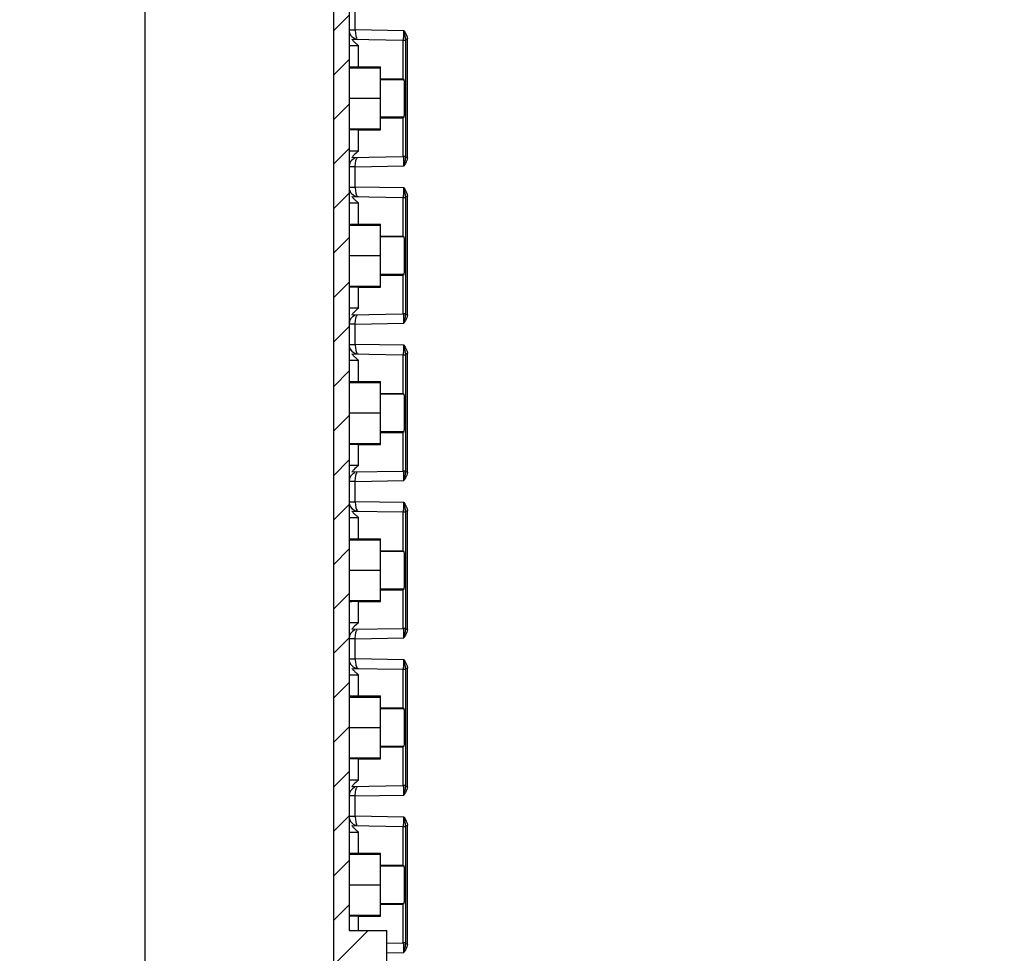
# Model space of a CAD drawing. Extents: x 9 to 415, y 1 to 290.
# Drawn here: x 221 to 252, y 102 to 132 of the extents above; entities that cross this region are included whole.
import ezdxf

# ---------------------------------------------------------------- set-up
doc = ezdxf.new("R2010")
doc.units = 0
doc.header["$LTSCALE"] = 23.1
doc.layers.get('0').update_dxf_attribs({"linetype": 'CONTINUOUS'})
doc.styles.get("Standard").update_dxf_attribs({"font": 'txt', "width": 0.7})
doc.dimstyles.new('DIMSTYLE_1', dxfattribs={"dimtxt": 3, "dimasz": 2.5, "dimexe": 1, "dimexo": 1.5, "dimgap": 0.75, "dimtad": 1, "dimlfac": 5, "dimtxsty": 'STANDARD', "dimblk": '_ARROW_FILLED', "dimblk1": '_ARROW_FILLED', "dimblk2": '_ARROW_FILLED', "dimcen": 0.09, "dimazin": 3, "dimtp": 0.8, "dimtm": 0.8, "dimtfac": 1, "dimtofl": 0, "dimtmove": 0, "dimatfit": 3, "dimtolj": 1})

# ---------------------------------------------------------------- blocks, each defined once
blk = doc.blocks.new('_ARROW_FILLED')
at = {"color": 0, "linetype": 'BYBLOCK'}
blk.add_solid([(0, 0), (-1, 0.2), (-1, -0.2)], dxfattribs=at)
blk = doc.blocks.new('*D13')
at = {"color": 2, "linetype": 'CONTINUOUS'}
for p, q in [((224.8446774071, 200.944219189), (223.8046774071, 200.944219189)), ((224.8046774071, 200.944219189), (224.8046774071, 147.144219189)), ((224.8046774071, 93.344219189), (224.8046774071, 147.144219189)), ((224.8446774071, 93.344219189), (223.8046774071, 93.344219189))]:
    blk.add_line(p, q, dxfattribs=at)
at = {"color": 2, "linetype": 'CONTINUOUS', "xscale": 2.5, "yscale": 2.5, "zscale": 2.5}
for p, rotation in [((224.8046774071, 200.944219189), 90), ((224.8046774071, 93.344219189), 270)]:
    blk.add_blockref('_ARROW_FILLED', p, dxfattribs=dict(at, rotation=rotation))
at = {"color": 2, "linetype": 'CONTINUOUS', "insert": (221.0546774071, 147.144219189), "char_height": 3, "width": 33.1071428571, "attachment_point": 2, "rotation": 90}
blk.add_mtext('538{\\Ftxt.shx;\\W1.000000;\\H3.000000; }[21.18]', dxfattribs=at)

msp = doc.modelspace()

# ---------------------------------------------------------------- hatches: boundary and pattern name
at = {"linetype": 'CONTINUOUS'}
h = msp.add_hatch(dxfattribs=at)
h.set_pattern_fill('DEFAULT__5', color=2, angle=45, style=0, pattern_type=0)
h.set_pattern_definition([(45, (0, 0), (-0.7071067812, 0.7071067812), [])])
edge = h.paths.add_edge_path()
edge.add_arc((271.3075626102, 204.8027931797), 0.1, 271.0724065847, 345)
edge.add_line((271.9687746989, 206.8840999584), (271.4041551929, 204.7769112752))
edge.add_arc((272.2585524467, 206.8064542449), 0.3, 90.5, 165)
edge.add_line((276.5846774071, 207.144219189), (272.2559344861, 207.1064428218))
edge.add_line((276.5846774071, 206.6599423452), (276.5846774071, 207.144219189))
edge.add_arc((276.3846774071, 206.6599423452), 0.2, 275, 360)
edge.add_line((272.7846774071, 206.144219189), (276.4021085556, 206.4607034056))
edge.add_line((272.7846774071, 206.144219189), (272.7846774071, 204.8399483632))
edge.add_arc((272.8846774071, 204.8399483632), 0.1, 180, 267.5)
edge.add_line((274.5934012846, 204.6652485991), (272.8803154684, 204.7400435411))
edge.add_arc((274.5846774071, 204.4654389547), 0.2, 0, 87.50000000000001)
edge.add_line((274.7846774071, 204.3408006375), (274.7846774071, 204.4654389547))
edge.add_arc((274.5846774071, 204.3408006375), 0.2, 270.9877603996, 360)
edge.add_line((231.4812296436, 203.3976080207), (274.5881251705, 204.1408303573))
edge.add_arc((231.4846774071, 203.1976377406), 0.2, 90.98776039959999, 180)
edge.add_line((231.2846774071, 203.1976377406), (231.2846774071, 197.594219189))
edge.add_line((231.2846774071, 197.594219189), (232.4846774071, 197.594219189))
edge.add_line((232.4846774071, 197.594219189), (232.4846774071, 196.844219189))
edge.add_line((232.4846774071, 196.844219189), (231.2846774071, 196.844219189))
edge.add_line((231.2846774071, 196.844219189), (231.2846774071, 191.844219189))
edge.add_line((232.4846774071, 191.844219189), (231.2846774071, 191.844219189))
edge.add_line((232.4846774071, 191.844219189), (232.4846774071, 191.094219189))
edge.add_line((231.2846774071, 191.094219189), (232.4846774071, 191.094219189))
edge.add_line((231.2846774071, 191.094219189), (231.2846774071, 103.194219189))
edge.add_line((231.2846774071, 103.194219189), (232.4846774071, 103.194219189))
edge.add_line((232.4846774071, 102.444219189), (232.4846774071, 103.194219189))
edge.add_line((231.2846774071, 102.444219189), (232.4846774071, 102.444219189))
edge.add_line((231.2846774071, 97.444219189), (231.2846774071, 102.444219189))
edge.add_line((231.2846774071, 97.444219189), (232.4846774071, 97.444219189))
edge.add_line((232.4846774071, 96.694219189), (232.4846774071, 97.444219189))
edge.add_line((231.2846774071, 96.694219189), (232.4846774071, 96.694219189))
edge.add_line((231.2846774071, 96.694219189), (231.2846774071, 91.0908006375))
edge.add_arc((231.4846774071, 91.0908006375), 0.2, 180, 269.0122396004)
edge.add_line((231.4812296436, 90.89083035729999), (274.5881251705, 90.14760802069999))
edge.add_arc((274.5846774071, 89.9476377406), 0.2, 0, 89.01223960040001)
edge.add_line((274.7846774071, 89.8229994233), (274.7846774071, 89.9476377406))
edge.add_arc((274.5846774071, 89.8229994233), 0.2, 272.5, 360)
edge.add_line((274.5934012846, 89.623189779), (272.8803154684, 89.5483948369))
edge.add_arc((272.8846774071, 89.4484900148), 0.1, 92.5, 180)
edge.add_line((272.7846774071, 89.4484900148), (272.7846774071, 88.144219189))
edge.add_line((272.7846774071, 88.144219189), (276.4021085556, 87.8277349724))
edge.add_arc((276.3846774071, 87.6284960328), 0.2, 0, 85)
edge.add_line((276.5846774071, 87.6284960328), (276.5846774071, 87.144219189))
edge.add_line((276.5846774071, 87.144219189), (272.2559344861, 87.18199555620001))
edge.add_arc((272.2585524467, 87.4819841331), 0.3, 195, 269.5)
edge.add_line((271.9687746989, 87.4043384196), (271.4041551929, 89.5115271028))
edge.add_arc((271.3075626102, 89.4856451983), 0.1, 15, 88.92759341530002)
edge.add_line((271.3094342035, 89.5856276825), (231.5697046607, 90.3295240976))
edge.add_arc((231.5846774071, 91.12938397079999), 0.8, 180, 268.9275934153001)
edge.add_line((230.7846774071, 203.1590544072), (230.7846774071, 91.12938397079999))
edge.add_arc((231.5846774071, 203.1590544072), 0.8, 91.07240658469999, 180)
edge.add_line((271.3094342035, 204.7028106955), (231.5697046607, 203.9589142805))

# ---------------------------------------------------------------- linework, layer by layer
at = {"color": 7, "linetype": 'CONTINUOUS'}
for p, q in [((230.7846774071, 203.1590544072), (230.7846774071, 91.12938397079999)), ((231.2846774071, 191.094219189), (231.2846774071, 103.194219189)), ((231.375085121, 131.5224724255), (232.994266807, 131.494219189)), ((232.994266807, 131.494219189), (232.994266807, 130.264219189)), ((233.0134030849, 131.494219189), (233.0775073623, 131.494219189)), ((231.2846774071, 130.6120808394), (232.2846774071, 130.6120808394)), ((231.5846774071, 130.644219189), (232.2846774071, 130.644219189)), ((232.2846774071, 128.644219189), (232.2846774071, 130.644219189)), ((232.2846774071, 130.264219189), (232.994266807, 130.264219189)), ((233.0364347997, 130.236110748), (232.994266807, 130.264219189)), ((231.2846774071, 129.644219189), (232.2846774071, 129.644219189)), ((232.2846774071, 129.024219189), (232.994266807, 129.024219189)), ((232.994266807, 129.024219189), (233.0364347997, 129.05232763)), ((232.994266807, 129.024219189), (232.994266807, 127.794219189)), ((231.2846774071, 128.6763575386), (232.2846774071, 128.6763575386)), ((231.5846774071, 128.644219189), (232.2846774071, 128.644219189)), ((231.375085121, 127.7659659525), (232.994266807, 127.794219189)), ((233.0775073623, 127.794219189), (233.0134030849, 127.794219189)), ((231.375085121, 126.5224724255), (232.994266807, 126.494219189)), ((232.994266807, 126.494219189), (232.994266807, 125.264219189)), ((233.0134030849, 126.494219189), (233.0775073623, 126.494219189)), ((231.2846774071, 125.6120808394), (232.2846774071, 125.6120808394)), ((231.5846774071, 125.644219189), (232.2846774071, 125.644219189)), ((232.2846774071, 123.644219189), (232.2846774071, 125.644219189)), ((232.2846774071, 125.264219189), (232.994266807, 125.264219189)), ((233.0364347997, 125.236110748), (232.994266807, 125.264219189)), ((231.2846774071, 124.644219189), (232.2846774071, 124.644219189)), ((232.2846774071, 124.024219189), (232.994266807, 124.024219189)), ((232.994266807, 124.024219189), (233.0364347997, 124.05232763)), ((232.994266807, 124.024219189), (232.994266807, 122.794219189)), ((231.2846774071, 123.6763575386), (232.2846774071, 123.6763575386)), ((231.5846774071, 123.644219189), (232.2846774071, 123.644219189)), ((231.375085121, 122.7659659525), (232.994266807, 122.794219189)), ((233.0775073623, 122.794219189), (233.0134030849, 122.794219189)), ((231.375085121, 121.5224724255), (232.994266807, 121.494219189)), ((232.994266807, 121.494219189), (232.994266807, 120.264219189)), ((233.0134030849, 121.494219189), (233.0775073623, 121.494219189)), ((231.2846774071, 120.6120808394), (232.2846774071, 120.6120808394)), ((231.5846774071, 120.644219189), (232.2846774071, 120.644219189)), ((232.2846774071, 118.644219189), (232.2846774071, 120.644219189)), ((232.2846774071, 120.264219189), (232.994266807, 120.264219189)), ((233.0364347997, 120.236110748), (232.994266807, 120.264219189)), ((231.2846774071, 119.644219189), (232.2846774071, 119.644219189)), ((232.2846774071, 119.024219189), (232.994266807, 119.024219189)), ((232.994266807, 119.024219189), (233.0364347997, 119.05232763)), ((232.994266807, 119.024219189), (232.994266807, 117.794219189)), ((231.2846774071, 118.6763575386), (232.2846774071, 118.6763575386)), ((231.5846774071, 118.644219189), (232.2846774071, 118.644219189)), ((231.375085121, 117.7659659525), (232.994266807, 117.794219189)), ((233.0775073623, 117.794219189), (233.0134030849, 117.794219189)), ((231.375085121, 116.5224724255), (232.994266807, 116.494219189)), ((232.994266807, 116.494219189), (232.994266807, 115.264219189)), ((233.0134030849, 116.494219189), (233.0775073623, 116.494219189)), ((231.2846774071, 115.6120808394), (232.2846774071, 115.6120808394)), ((231.5846774071, 115.644219189), (232.2846774071, 115.644219189)), ((232.2846774071, 113.644219189), (232.2846774071, 115.644219189)), ((232.2846774071, 115.264219189), (232.994266807, 115.264219189)), ((233.0364347997, 115.236110748), (232.994266807, 115.264219189)), ((231.2846774071, 114.644219189), (232.2846774071, 114.644219189)), ((232.2846774071, 114.024219189), (232.994266807, 114.024219189)), ((232.994266807, 114.024219189), (233.0364347997, 114.05232763)), ((232.994266807, 114.024219189), (232.994266807, 112.794219189)), ((231.2846774071, 113.6763575386), (232.2846774071, 113.6763575386)), ((231.5846774071, 113.644219189), (232.2846774071, 113.644219189)), ((231.375085121, 112.7659659525), (232.994266807, 112.794219189)), ((233.0775073623, 112.794219189), (233.0134030849, 112.794219189)), ((231.375085121, 111.5224724255), (232.994266807, 111.494219189)), ((232.994266807, 111.494219189), (232.994266807, 110.264219189)), ((233.0134030849, 111.494219189), (233.0775073623, 111.494219189)), ((231.2846774071, 110.6120808394), (232.2846774071, 110.6120808394)), ((231.5846774071, 110.644219189), (232.2846774071, 110.644219189)), ((232.2846774071, 108.644219189), (232.2846774071, 110.644219189)), ((232.2846774071, 110.264219189), (232.994266807, 110.264219189)), ((233.0364347997, 110.236110748), (232.994266807, 110.264219189)), ((231.2846774071, 109.644219189), (232.2846774071, 109.644219189)), ((232.2846774071, 109.024219189), (232.994266807, 109.024219189)), ((232.994266807, 109.024219189), (233.0364347997, 109.05232763)), ((232.994266807, 109.024219189), (232.994266807, 107.794219189)), ((231.2846774071, 108.6763575386), (232.2846774071, 108.6763575386)), ((231.5846774071, 108.644219189), (232.2846774071, 108.644219189)), ((231.375085121, 107.7659659525), (232.994266807, 107.794219189)), ((233.0775073623, 107.794219189), (233.0134030849, 107.794219189)), ((231.375085121, 106.5224724255), (232.994266807, 106.494219189)), ((232.994266807, 106.494219189), (232.994266807, 105.264219189)), ((233.0134030849, 106.494219189), (233.0775073623, 106.494219189)), ((231.2846774071, 105.6120808394), (232.2846774071, 105.6120808394)), ((231.5846774071, 105.644219189), (232.2846774071, 105.644219189)), ((232.2846774071, 103.644219189), (232.2846774071, 105.644219189)), ((232.2846774071, 105.264219189), (232.994266807, 105.264219189)), ((233.0364347997, 105.236110748), (232.994266807, 105.264219189)), ((231.2846774071, 104.644219189), (232.2846774071, 104.644219189)), ((232.2846774071, 104.024219189), (232.994266807, 104.024219189)), ((232.994266807, 104.024219189), (233.0364347997, 104.05232763)), ((232.994266807, 104.024219189), (232.994266807, 102.794219189)), ((231.2846774071, 103.6763575386), (232.2846774071, 103.6763575386)), ((231.5846774071, 103.644219189), (232.2846774071, 103.644219189)), ((231.2846774071, 103.194219189), (232.4846774071, 103.194219189)), ((232.4846774071, 96.694219189), (232.4846774071, 103.194219189)), ((232.4846774071, 102.785327321), (232.994266807, 102.794219189)), ((233.0775073623, 102.794219189), (233.0134030849, 102.794219189))]:
    msp.add_line(p, q, dxfattribs=at)
at = {"color": 9, "linetype": 'CONTINUOUS'}
for p, q in [((231.4808955775, 131.8219224786), (231.4808955775, 132.4665158994)), ((231.2846774071, 131.8219224786), (231.4808955775, 131.8219224786)), ((233.0229167118, 131.7950289485), (231.4808955775, 131.8219224786)), ((233.0787589091, 131.5316888102), (233.0787589091, 127.7567495678)), ((233.0787589091, 131.5316888102), (233.1376037998, 131.5316888102)), ((233.1376037998, 127.7567495678), (233.1376037998, 131.5316888102)), ((231.2846774071, 131.3188761506), (231.5846774071, 131.3188761506)), ((231.5846774071, 130.644219189), (231.5846774071, 131.3188761506)), ((233.0364347997, 130.236110748), (232.2846774071, 130.236110748)), ((232.2846774071, 129.05232763), (233.0364347997, 129.05232763)), ((231.5846774071, 127.9695622274), (231.5846774071, 128.644219189)), ((231.5846774071, 127.9695622274), (231.2846774071, 127.9695622274)), ((233.1376037998, 127.7567495678), (233.0787589091, 127.7567495678)), ((231.4808955775, 127.4665158994), (231.2846774071, 127.4665158994)), ((231.4808955775, 127.4665158994), (233.0229167118, 127.4934094296)), ((231.4808955775, 126.8219224786), (231.4808955775, 127.4665158994)), ((231.2846774071, 126.8219224786), (231.4808955775, 126.8219224786)), ((233.0229167118, 126.7950289485), (231.4808955775, 126.8219224786)), ((233.0787589091, 126.5316888102), (233.0787589091, 122.7567495678)), ((233.0787589091, 126.5316888102), (233.1376037998, 126.5316888102)), ((233.1376037998, 122.7567495678), (233.1376037998, 126.5316888102)), ((231.2846774071, 126.3188761506), (231.5846774071, 126.3188761506)), ((231.5846774071, 125.644219189), (231.5846774071, 126.3188761506)), ((233.0364347997, 125.236110748), (232.2846774071, 125.236110748)), ((232.2846774071, 124.05232763), (233.0364347997, 124.05232763)), ((231.5846774071, 122.9695622274), (231.5846774071, 123.644219189)), ((231.5846774071, 122.9695622274), (231.2846774071, 122.9695622274)), ((233.1376037998, 122.7567495678), (233.0787589091, 122.7567495678)), ((231.4808955775, 122.4665158994), (231.2846774071, 122.4665158994)), ((231.4808955775, 122.4665158994), (233.0229167118, 122.4934094296)), ((231.4808955775, 121.8219224786), (231.4808955775, 122.4665158994)), ((231.2846774071, 121.8219224786), (231.4808955775, 121.8219224786)), ((233.0229167118, 121.7950289485), (231.4808955775, 121.8219224786)), ((233.0787589091, 121.5316888102), (233.1376037998, 121.5316888102)), ((233.0787589091, 121.5316888102), (233.0787589091, 117.7567495678)), ((233.1376037998, 117.7567495678), (233.1376037998, 121.5316888102)), ((231.2846774071, 121.3188761506), (231.5846774071, 121.3188761506)), ((231.5846774071, 120.644219189), (231.5846774071, 121.3188761506)), ((233.0364347997, 120.236110748), (232.2846774071, 120.236110748)), ((232.2846774071, 119.05232763), (233.0364347997, 119.05232763)), ((231.5846774071, 117.9695622274), (231.5846774071, 118.644219189)), ((231.5846774071, 117.9695622274), (231.2846774071, 117.9695622274)), ((233.1376037998, 117.7567495678), (233.0787589091, 117.7567495678)), ((231.4808955775, 117.4665158994), (231.2846774071, 117.4665158994)), ((231.4808955775, 117.4665158994), (233.0229167118, 117.4934094296)), ((231.4808955775, 116.8219224786), (231.4808955775, 117.4665158994)), ((231.2846774071, 116.8219224786), (231.4808955775, 116.8219224786)), ((233.0229167118, 116.7950289485), (231.4808955775, 116.8219224786)), ((233.0787589091, 116.5316888102), (233.1376037998, 116.5316888102)), ((233.0787589091, 116.5316888102), (233.0787589091, 112.7567495678)), ((233.1376037998, 112.7567495678), (233.1376037998, 116.5316888102)), ((231.2846774071, 116.3188761506), (231.5846774071, 116.3188761506)), ((231.5846774071, 115.644219189), (231.5846774071, 116.3188761506)), ((233.0364347997, 115.236110748), (232.2846774071, 115.236110748)), ((232.2846774071, 114.05232763), (233.0364347997, 114.05232763)), ((231.5846774071, 112.9695622274), (231.5846774071, 113.644219189)), ((231.5846774071, 112.9695622274), (231.2846774071, 112.9695622274)), ((233.1376037998, 112.7567495678), (233.0787589091, 112.7567495678)), ((231.4808955775, 112.4665158994), (231.2846774071, 112.4665158994)), ((231.4808955775, 112.4665158994), (233.0229167118, 112.4934094296)), ((231.4808955775, 111.8219224786), (231.4808955775, 112.4665158994)), ((231.2846774071, 111.8219224786), (231.4808955775, 111.8219224786)), ((233.0229167118, 111.7950289485), (231.4808955775, 111.8219224786)), ((233.0787589091, 111.5316888102), (233.1376037998, 111.5316888102)), ((233.0787589091, 111.5316888102), (233.0787589091, 107.7567495678)), ((233.1376037998, 107.7567495678), (233.1376037998, 111.5316888102)), ((231.2846774071, 111.3188761506), (231.5846774071, 111.3188761506)), ((231.5846774071, 110.644219189), (231.5846774071, 111.3188761506)), ((233.0364347997, 110.236110748), (232.2846774071, 110.236110748)), ((232.2846774071, 109.05232763), (233.0364347997, 109.05232763)), ((231.5846774071, 107.9695622274), (231.5846774071, 108.644219189)), ((231.5846774071, 107.9695622274), (231.2846774071, 107.9695622274)), ((233.1376037998, 107.7567495678), (233.0787589091, 107.7567495678)), ((231.4808955775, 107.4665158994), (231.2846774071, 107.4665158994)), ((231.4808955775, 107.4665158994), (233.0229167118, 107.4934094296)), ((231.4808955775, 106.8219224786), (231.4808955775, 107.4665158994)), ((231.2846774071, 106.8219224786), (231.4808955775, 106.8219224786)), ((233.0229167118, 106.7950289485), (231.4808955775, 106.8219224786)), ((233.0787589091, 106.5316888102), (233.1376037998, 106.5316888102)), ((233.0787589091, 106.5316888102), (233.0787589091, 102.7567495678)), ((233.1376037998, 102.7567495678), (233.1376037998, 106.5316888102)), ((231.2846774071, 106.3188761506), (231.5846774071, 106.3188761506)), ((231.5846774071, 105.644219189), (231.5846774071, 106.3188761506)), ((233.0364347997, 105.236110748), (232.2846774071, 105.236110748)), ((232.2846774071, 104.05232763), (233.0364347997, 104.05232763)), ((231.5846774071, 103.194219189), (231.5846774071, 103.644219189)), ((233.1376037998, 102.7567495678), (233.0787589091, 102.7567495678)), ((232.4839834344, 102.484010195), (233.0229167118, 102.4934094296))]:
    msp.add_line(p, q, dxfattribs=at)
at = {"color": 7, "linetype": 'CONTINUOUS'}
for centre, start, end in [((231.5846774071, 131.8189522102), 180, 269.0003426051), ((231.5846774071, 131.8202384483), 202.2336812213, 246.1860431927), ((231.5846774071, 127.4694861678), 113.925076635, 180), ((231.5846774071, 127.4681999301), 113.8147319047, 158.2288553588), ((231.5846774071, 126.8189522102), 180, 269.0003426051), ((231.5846774071, 126.8202384483), 202.2336812214, 246.1860431927), ((231.5846774071, 122.4694861678), 113.925076635, 180), ((231.5846774071, 122.4681999301), 113.8147319075, 158.22885536), ((231.5846774071, 121.8189522102), 180, 269.0003426051), ((231.5846774071, 121.8202384483), 202.2336812209, 246.1860431891), ((231.5846774071, 117.4694861678), 113.925076635, 180), ((231.5846774071, 117.4681999301), 113.8147321134, 158.2288554273), ((231.5846774071, 116.8189522102), 180, 269.0003426051), ((231.5846774071, 116.8202384483), 202.2336812515, 246.1860433861), ((231.5846774071, 112.4694861678), 113.925076635, 180), ((231.5846774071, 112.4681999301), 113.8147321229, 158.22885543), ((231.5846774071, 111.8189522102), 180, 269.0003426051), ((231.5846774071, 111.8202384483), 202.2336812209, 246.1860431891), ((231.5846774071, 107.4694861678), 113.925076635, 180), ((231.5846774071, 107.4681999301), 113.8147321147, 158.2288554276), ((231.5846774071, 106.8189522102), 180, 269.0003426051), ((231.5846774071, 106.8202384483), 202.2336812515, 246.1860433861)]:
    msp.add_arc(centre, 0.3, start, end, dxfattribs=at)
at = {"color": 9, "linetype": 'CONTINUOUS'}
for centre, radius, start, end in [((225.0783191362, 131.7654521204), 7.944653182100001, 359.4334567518999, 0.2133046473), ((228.1007672515, 131.7305624585), 4.922013780199999, 358.3228919816, 359.4916858508), ((230.1807957319, 127.6795136854), 2.8989814026, 1.7913158905, 2.2674972414), ((229.139153656, 127.6460048615), 3.9411620094, 1.6103379983, 1.8048575569), ((225.0783191361, 126.7654521204), 7.944653182100001, 359.4334567518999, 0.2133046473), ((228.1007672516, 126.7305624585), 4.922013780199999, 358.3228919816, 359.4916858508), ((230.1807957345, 122.6795136855), 2.8989814, 1.7913158901, 2.2674972415), ((229.1391536397, 122.646004861), 3.9411620257, 1.6103379989, 1.8048575567), ((225.0783191392, 121.7654521204), 7.944653178999999, 359.4334567518, 0.2133046474), ((228.1007672516, 121.7305624585), 4.922013780199999, 358.3228919816, 359.4916858508), ((230.1807957345, 117.6795136855), 2.8989814, 1.7913158901, 2.2674972415), ((229.139153656, 117.6460048615), 3.9411620095, 1.6103379983, 1.8048575569), ((225.0783191392, 116.7654521204), 7.944653178999999, 359.4334567518, 0.2133046474), ((228.1007672511, 116.7305624585), 4.9220137807, 358.3228919816, 359.4916858508), ((230.1807957319, 112.6795136854), 2.8989814026, 1.7913158905, 2.2674972414), ((229.1391536397, 112.646004861), 3.9411620258, 1.6103379989, 1.8048575567), ((225.0783191392, 111.7654521204), 7.944653178999999, 359.4334567518, 0.2133046474), ((228.1007672516, 111.7305624585), 4.922013780199999, 358.3228919816, 359.4916858508), ((230.180795732, 107.6795136854), 2.8989814025, 1.7913158905, 2.2674972414), ((229.139153656, 107.6460048615), 3.9411620095, 1.6103379983, 1.8048575569), ((225.0783191392, 106.7654521204), 7.944653178999999, 359.4334567518, 0.2133046474), ((228.1007672516, 106.7305624585), 4.922013780199999, 358.3228919816, 359.4916858508), ((230.180795732, 102.6795136854), 2.8989814025, 1.7913158905, 2.2674972414), ((229.1391536562, 102.6460048615), 3.9411620092, 1.6103379987, 1.8048575573)]:
    msp.add_arc(centre, radius, start, end, dxfattribs=at)
at = {"color": 7, "linetype": 'CONTINUOUS'}
for centre, start_param, end_param in [((231.5846774071, 130.6494557085), -3.1415926536, -1.5707963268), ((231.5846774071, 128.6389826695), 1.5707963268, 3.1415926536), ((231.5846774071, 125.6494557085), -3.1415926536, -1.5707963268), ((231.5846774071, 123.6389826695), 1.5707963268, 3.1415926536), ((231.5846774071, 120.6494557085), 3.1415926536, 4.7123889804), ((231.5846774071, 118.6389826695), 1.5707963268, 3.1415926536), ((231.5846774071, 115.6494557085), 3.1415926536, 4.7123889804), ((231.5846774071, 113.6389826695), 1.5707963268, 3.1415926536), ((231.5846774071, 110.6494557085), 3.1415926536, 4.7123889804), ((231.5846774071, 108.6389826695), 1.5707963268, 3.1415926536), ((231.5846774071, 105.6494557085), 3.1415926536, 4.7123889804), ((231.5846774071, 103.6389826695), 1.5707963268, 3.1415926536)]:
    msp.add_ellipse(centre, major_axis=(0.3, 0), ratio=0.0174550649, start_param=start_param, end_param=end_param, dxfattribs=at)
at = {"color": 9, "linetype": 'CONTINUOUS'}
for points, knots in [([(231.4805766593, 131.8219280407), (231.4805932532, 131.7656826007), (231.4872391867, 131.6710506606), (231.5154522393, 131.5753621146), (231.5397401288, 131.5444794224)], [0, 0, 0, 0, 0.5887438668, 1, 1, 1, 1]), ([(233.0134071436, 131.4952479868), (233.0155455024, 131.4952496018), (233.0152019605, 131.5074956631), (233.0206293883, 131.5317869793), (233.0199856467, 131.5640135287), (233.0206726045, 131.5865104859)], [0, 0, 0, 0, 0.0698855387, 0.2644151477, 1, 1, 1, 1]), ([(233.0533932852, 131.6832329407), (233.0483610853, 131.6844337757), (233.03811856, 131.6861513243), (233.0277664597, 131.6868049767), (233.0225839456, 131.6868961879)], [0, 0, 0, 0, 0.4995257838, 1, 1, 1, 1]), ([(231.4805768539, 127.4665103407), (231.4805884297, 127.5227562181), (231.4872391434, 127.6173889353), (231.5154512662, 127.7130773814), (231.539738572, 127.743960505)], [0, 0, 0, 0, 0.5887458788000001, 1, 1, 1, 1]), ([(233.0229169833, 127.4934094286), (233.0231414744, 127.5578889718), (233.019742901, 127.6559632843), (233.0219648702, 127.7555351747), (233.0151585017, 127.78893922)], [0, 0, 0, 0, 0.6541513736, 1, 1, 1, 1]), ([(231.4805766593, 126.8219280407), (231.4805932532, 126.7656826007), (231.4872391867, 126.6710506606), (231.5154522393, 126.5753621146), (231.5397401288, 126.5444794224)], [0, 0, 0, 0, 0.5887438668, 1, 1, 1, 1]), ([(233.0134071436, 126.4952479868), (233.0155455024, 126.4952496018), (233.0152019605, 126.5074956631), (233.0206293883, 126.5317869793), (233.0199856467, 126.5640135287), (233.0206726045, 126.5865104859)], [0, 0, 0, 0, 0.0698855387, 0.2644151477, 1, 1, 1, 1]), ([(233.0533932852, 126.6832329407), (233.0483610853, 126.6844337757), (233.03811856, 126.6861513243), (233.0277664597, 126.6868049767), (233.0225839456, 126.6868961879)], [0, 0, 0, 0, 0.4995257838, 1, 1, 1, 1]), ([(231.4805768539, 122.4665103407), (231.4805884297, 122.5227562181), (231.4872391434, 122.6173889353), (231.5154512662, 122.7130773814), (231.539738572, 122.743960505)], [0, 0, 0, 0, 0.5887458788000001, 1, 1, 1, 1]), ([(233.0229169833, 122.4934094286), (233.0231414744, 122.5578889718), (233.019742901, 122.6559632843), (233.0219648702, 122.7555351747), (233.0151585017, 122.78893922)], [0, 0, 0, 0, 0.6541513736, 1, 1, 1, 1]), ([(231.4805766593, 121.8219280407), (231.4805932532, 121.7656826007), (231.4872391867, 121.6710506606), (231.5154522393, 121.5753621146), (231.5397401288, 121.5444794224)], [0, 0, 0, 0, 0.5887438668, 1, 1, 1, 1]), ([(233.0134071436, 121.4952479868), (233.0155455024, 121.4952496018), (233.0152019605, 121.5074956631), (233.0206293883, 121.5317869793), (233.0199856467, 121.5640135287), (233.0206726045, 121.5865104859)], [0, 0, 0, 0, 0.0698855387, 0.2644151477, 1, 1, 1, 1]), ([(233.0533932852, 121.6832329407), (233.0483610853, 121.6844337757), (233.03811856, 121.6861513243), (233.0277664597, 121.6868049767), (233.0225839456, 121.6868961879)], [0, 0, 0, 0, 0.4995257838, 1, 1, 1, 1]), ([(231.4805768539, 117.4665103407), (231.4805884297, 117.522756218), (231.4872391434, 117.617388935), (231.5154512661, 117.7130773809), (231.5397385717, 117.7439605046)], [0, 0, 0, 0, 0.5887458782, 1, 1, 1, 1]), ([(233.0229169833, 117.4934094286), (233.0231414744, 117.5578889718), (233.019742901, 117.6559632843), (233.0219648702, 117.7555351747), (233.0151585017, 117.78893922)], [0, 0, 0, 0, 0.6541513736, 1, 1, 1, 1]), ([(231.4805766593, 116.8219280407), (231.4805932532, 116.7656826006), (231.4872391868, 116.6710506603), (231.5154522395, 116.5753621141), (231.5397401291, 116.544479422)], [0, 0, 0, 0, 0.5887438674000001, 1, 1, 1, 1]), ([(233.0134071436, 116.4952479868), (233.0155455024, 116.4952496018), (233.0152019605, 116.5074956631), (233.0206293883, 116.5317869793), (233.0199856467, 116.5640135287), (233.0206726045, 116.5865104859)], [0, 0, 0, 0, 0.0698855387, 0.2644151477, 1, 1, 1, 1]), ([(233.0533932852, 116.6832329407), (233.0483610853, 116.6844337757), (233.03811856, 116.6861513243), (233.0277664597, 116.6868049767), (233.0225839456, 116.6868961879)], [0, 0, 0, 0, 0.4995257838, 1, 1, 1, 1]), ([(231.4805768539, 112.4665103407), (231.4805884297, 112.522756218), (231.4872391434, 112.617388935), (231.5154512661, 112.7130773808), (231.5397385716, 112.7439605045)], [0, 0, 0, 0, 0.5887458782, 1, 1, 1, 1]), ([(233.0229169833, 112.4934094286), (233.0231414744, 112.5578889718), (233.019742901, 112.6559632843), (233.0219648702, 112.7555351747), (233.0151585017, 112.78893922)], [0, 0, 0, 0, 0.6541513736, 1, 1, 1, 1]), ([(231.4805766593, 111.8219280407), (231.4805932532, 111.7656826007), (231.4872391867, 111.6710506606), (231.5154522393, 111.5753621146), (231.5397401288, 111.5444794224)], [0, 0, 0, 0, 0.5887438668, 1, 1, 1, 1]), ([(233.0134071436, 111.4952479868), (233.0155455024, 111.4952496018), (233.0152019605, 111.5074956631), (233.0206293883, 111.5317869793), (233.0199856467, 111.5640135287), (233.0206726045, 111.5865104859)], [0, 0, 0, 0, 0.0698855387, 0.2644151477, 1, 1, 1, 1]), ([(233.0533932852, 111.6832329407), (233.0483610853, 111.6844337757), (233.03811856, 111.6861513243), (233.0277664597, 111.6868049767), (233.0225839456, 111.6868961879)], [0, 0, 0, 0, 0.4995257838, 1, 1, 1, 1]), ([(231.4805768539, 107.4665103407), (231.4805884297, 107.522756218), (231.4872391434, 107.617388935), (231.5154512661, 107.7130773809), (231.5397385717, 107.7439605046)], [0, 0, 0, 0, 0.5887458782, 1, 1, 1, 1]), ([(233.0229169833, 107.4934094286), (233.0231414744, 107.5578889718), (233.019742901, 107.6559632843), (233.0219648702, 107.7555351747), (233.0151585017, 107.78893922)], [0, 0, 0, 0, 0.6541513736, 1, 1, 1, 1]), ([(231.4805766593, 106.8219280407), (231.4805932532, 106.7656826006), (231.4872391868, 106.6710506603), (231.5154522395, 106.5753621141), (231.5397401291, 106.544479422)], [0, 0, 0, 0, 0.5887438674000001, 1, 1, 1, 1]), ([(233.0134071436, 106.4952479868), (233.0155455024, 106.4952496018), (233.0152019605, 106.5074956631), (233.0206293883, 106.5317869793), (233.0199856467, 106.5640135287), (233.0206726045, 106.5865104859)], [0, 0, 0, 0, 0.0698855387, 0.2644151477, 1, 1, 1, 1]), ([(233.0533932852, 106.6832329407), (233.0483610853, 106.6844337757), (233.03811856, 106.6861513243), (233.0277664597, 106.6868049767), (233.0225839456, 106.6868961879)], [0, 0, 0, 0, 0.4995257838, 1, 1, 1, 1]), ([(233.0229169833, 102.4934094286), (233.0231414744, 102.5578889718), (233.019742901, 102.6559632843), (233.0219648702, 102.7555351747), (233.0151585017, 102.78893922)], [0, 0, 0, 0, 0.6541513736, 1, 1, 1, 1])]:
    msp.add_open_spline(points, degree=3, knots=knots, dxfattribs=at)
for points in [[(233.0229167118, 131.7950289485), (233.078170813, 131.7168382314), (233.1376040305, 131.6274322379), (233.1376041434, 131.5316888102)], [(233.0534139166, 131.6832519703), (233.0438654251, 131.7206739026), (233.0334226118, 131.7578644389), (233.0229167118, 131.7950289485)], [(233.066001897, 131.6305176492), (233.0621531374, 131.6481748835), (233.0578684599, 131.6657374921), (233.0534014909, 131.6832485476)], [(233.0787579402, 131.531689318), (233.0790469528, 131.5649041138), (233.0730759251, 131.5980636153), (233.066001897, 131.6305176492)], [(233.0787589091, 131.5316888102), (233.0784291386, 131.5199723527), (233.078251857, 131.5082445294), (233.0774830779, 131.496548671)], [(233.0229167147, 127.4934094439), (233.0455159072, 127.5802486737), (233.0796959677, 127.6670220249), (233.0787589242, 127.7567488174)], [(233.1376041747, 127.7567495678), (233.1376041374, 127.7269006825), (233.1315972716, 127.696844777), (233.1220488344, 127.6685643368)], [(233.1220488344, 127.6685643368), (233.1005880865, 127.605002166), (233.0616332307, 127.5481976073), (233.0229167118, 127.4934094296)], [(233.0229167118, 126.7950289485), (233.078170813, 126.7168382314), (233.1376040305, 126.6274322379), (233.1376041434, 126.5316888102)], [(233.0534139166, 126.6832519703), (233.0438654251, 126.7206739026), (233.0334226118, 126.7578644389), (233.0229167118, 126.7950289485)], [(233.066001897, 126.6305176492), (233.0621531374, 126.6481748835), (233.0578684599, 126.6657374921), (233.0534014909, 126.6832485476)], [(233.0787579402, 126.531689318), (233.0790469528, 126.5649041138), (233.0730759251, 126.5980636153), (233.066001897, 126.6305176492)], [(233.0787589091, 126.5316888102), (233.0784291386, 126.5199723527), (233.078251857, 126.5082445294), (233.0774830779, 126.496548671)], [(233.0229167147, 122.4934094439), (233.0455159072, 122.5802486737), (233.0796959677, 122.6670220249), (233.0787589242, 122.7567488174)], [(233.1376041747, 122.7567495678), (233.1376041374, 122.7269006825), (233.1315972716, 122.696844777), (233.1220488344, 122.6685643368)], [(233.1220488344, 122.6685643368), (233.1005880865, 122.605002166), (233.0616332307, 122.5481976073), (233.0229167118, 122.4934094296)], [(233.0229167118, 121.7950289485), (233.078170813, 121.7168382314), (233.1376040305, 121.6274322379), (233.1376041434, 121.5316888102)], [(233.0534139166, 121.6832519703), (233.0438654251, 121.7206739026), (233.0334226118, 121.7578644389), (233.0229167118, 121.7950289485)], [(233.066001897, 121.6305176492), (233.0621531374, 121.6481748835), (233.0578684599, 121.6657374921), (233.0534014909, 121.6832485476)], [(233.0787579402, 121.531689318), (233.0790469528, 121.5649041138), (233.0730759251, 121.5980636153), (233.066001897, 121.6305176492)], [(233.0787589091, 121.5316888102), (233.0784291386, 121.5199723527), (233.078251857, 121.5082445294), (233.0774830779, 121.496548671)], [(233.0229167147, 117.4934094439), (233.0455133196, 117.580249347), (233.0796955754, 117.6670220208), (233.0787589242, 117.7567488174)], [(233.1376041747, 117.7567495678), (233.1376041374, 117.7269006825), (233.1315972716, 117.696844777), (233.1220488344, 117.6685643368)], [(233.1220488344, 117.6685643368), (233.1005880865, 117.605002166), (233.0616332307, 117.5481976073), (233.0229167118, 117.4934094296)], [(233.0229167118, 116.7950289485), (233.078170813, 116.7168382314), (233.1376040305, 116.6274322379), (233.1376041434, 116.5316888102)], [(233.0534139166, 116.6832519703), (233.0438654251, 116.7206739026), (233.0334226118, 116.7578644389), (233.0229167118, 116.7950289485)], [(233.066001897, 116.6305176492), (233.0621531374, 116.6481748835), (233.0578684599, 116.6657374921), (233.0534014909, 116.6832485476)], [(233.0787579402, 116.531689318), (233.0790469528, 116.5649041138), (233.0730759251, 116.5980636153), (233.066001897, 116.6305176492)], [(233.0787589091, 116.5316888102), (233.0784291386, 116.5199723527), (233.078251857, 116.5082445294), (233.0774830779, 116.496548671)], [(233.0229167147, 112.4934094439), (233.0455133196, 112.580249347), (233.0796955754, 112.6670220208), (233.0787589242, 112.7567488174)], [(233.1376041747, 112.7567495678), (233.1376041374, 112.7269006825), (233.1315972716, 112.696844777), (233.1220488344, 112.6685643368)], [(233.1220488344, 112.6685643368), (233.1005880865, 112.605002166), (233.0616332307, 112.5481976072), (233.0229167118, 112.4934094296)], [(233.0229167118, 111.7950289485), (233.078170813, 111.7168382314), (233.1376040305, 111.6274322379), (233.1376041434, 111.5316888102)], [(233.0534139166, 111.6832519703), (233.0438654251, 111.7206739026), (233.0334226118, 111.7578644389), (233.0229167118, 111.7950289485)], [(233.066001897, 111.6305176492), (233.0621531374, 111.6481748835), (233.0578684599, 111.6657374921), (233.0534014909, 111.6832485476)], [(233.0787579402, 111.531689318), (233.0790469528, 111.5649041138), (233.0730759251, 111.5980636153), (233.066001897, 111.6305176492)], [(233.0787589091, 111.5316888102), (233.0784291386, 111.5199723527), (233.078251857, 111.5082445294), (233.0774830779, 111.496548671)], [(233.0229167147, 107.4934094439), (233.0455133196, 107.580249347), (233.0796955754, 107.6670220208), (233.0787589242, 107.7567488174)], [(233.1376041747, 107.7567495678), (233.1376041374, 107.7269006825), (233.1315972716, 107.696844777), (233.1220488344, 107.6685643368)], [(233.1220488344, 107.6685643368), (233.1005880865, 107.605002166), (233.0616332306, 107.5481976073), (233.0229167118, 107.4934094296)], [(233.0229167118, 106.7950289485), (233.078170813, 106.7168382314), (233.1376040305, 106.6274322379), (233.1376041434, 106.5316888102)], [(233.0534139166, 106.6832519703), (233.0438654251, 106.7206739026), (233.0334226118, 106.7578644389), (233.0229167118, 106.7950289485)], [(233.066001897, 106.6305176492), (233.0621531374, 106.6481748835), (233.0578684599, 106.6657374921), (233.0534014909, 106.6832485476)], [(233.0787579402, 106.531689318), (233.0790469528, 106.5649041138), (233.0730759251, 106.5980636153), (233.066001897, 106.6305176492)], [(233.0787589091, 106.5316888102), (233.0784291386, 106.5199723527), (233.078251857, 106.5082445294), (233.0774830779, 106.496548671)], [(233.0229167147, 102.4934094439), (233.0455133196, 102.580249347), (233.0796955754, 102.6670220208), (233.0787589242, 102.7567488174)], [(233.1376041747, 102.7567495678), (233.1376041374, 102.7269006825), (233.1315972716, 102.696844777), (233.1220488344, 102.6685643368)], [(233.1220488344, 102.6685643368), (233.1005880865, 102.605002166), (233.0616332306, 102.5481976073), (233.0229167118, 102.4934094296)]]:
    msp.add_open_spline(points, degree=3, dxfattribs=at)
at = {"color": 7, "linetype": 'CONTINUOUS'}
for points in [[(231.375085121, 131.5224724255), (231.3935647977, 131.4971813129), (231.4140949667, 131.4733327854), (231.4358185541, 131.4507667805)], [(231.4358185541, 131.4507667805), (231.4584269303, 131.4272816757), (231.4824073894, 131.4051037856), (231.506985657, 131.3836888939)], [(231.506985657, 131.3836888939), (231.5324133487, 131.3615339041), (231.5585168988, 131.3401608607), (231.5846774071, 131.3188761506)], [(231.4357871455, 127.8376454546), (231.4140736158, 127.8150883901), (231.3935568826, 127.7912462326), (231.375085121, 127.7659659525)], [(231.5846774071, 127.9695622274), (231.5332433107, 127.9277144232), (231.4817720104, 127.8854167556), (231.4357871455, 127.8376454546)], [(231.375085121, 126.5224724255), (231.3935647977, 126.4971813129), (231.4140949667, 126.4733327854), (231.4358185541, 126.4507667805)], [(231.4358185541, 126.4507667805), (231.4584269303, 126.4272816757), (231.4824073894, 126.4051037856), (231.506985657, 126.3836888939)], [(231.506985657, 126.3836888939), (231.5324133487, 126.3615339041), (231.5585168988, 126.3401608607), (231.5846774071, 126.3188761506)], [(231.4357871455, 122.8376454546), (231.4140736158, 122.8150883901), (231.3935568826, 122.7912462326), (231.375085121, 122.7659659525)], [(231.5846774071, 122.9695622274), (231.5332433107, 122.9277144232), (231.4817720104, 122.8854167556), (231.4357871455, 122.8376454546)], [(231.375085121, 121.5224724255), (231.3935647977, 121.4971813129), (231.4140949667, 121.4733327854), (231.4358185541, 121.4507667805)], [(231.4358185541, 121.4507667805), (231.4584269303, 121.4272816757), (231.4824073894, 121.4051037856), (231.506985657, 121.3836888939)], [(231.506985657, 121.3836888939), (231.5324133487, 121.3615339041), (231.5585168988, 121.3401608607), (231.5846774071, 121.3188761506)], [(231.4357871455, 117.8376454546), (231.4140736158, 117.8150883901), (231.3935568826, 117.7912462326), (231.375085121, 117.7659659525)], [(231.5846774071, 117.9695622274), (231.5332433107, 117.9277144232), (231.4817720104, 117.8854167556), (231.4357871455, 117.8376454546)], [(231.375085121, 116.5224724255), (231.3935647977, 116.4971813129), (231.4140949667, 116.4733327854), (231.4358185541, 116.4507667805)], [(231.4358185541, 116.4507667805), (231.4584269303, 116.4272816757), (231.4824073894, 116.4051037856), (231.506985657, 116.3836888939)], [(231.506985657, 116.3836888939), (231.5324133487, 116.3615339041), (231.5585168988, 116.3401608607), (231.5846774071, 116.3188761506)], [(231.4357871455, 112.8376454546), (231.4140736158, 112.8150883901), (231.3935568826, 112.7912462326), (231.375085121, 112.7659659525)], [(231.5846774071, 112.9695622274), (231.5332433107, 112.9277144232), (231.4817720104, 112.8854167556), (231.4357871455, 112.8376454546)], [(231.375085121, 111.5224724255), (231.3935647977, 111.4971813129), (231.4140949667, 111.4733327854), (231.4358185541, 111.4507667805)], [(231.4358185541, 111.4507667805), (231.4584269303, 111.4272816757), (231.4824073894, 111.4051037856), (231.506985657, 111.3836888939)], [(231.506985657, 111.3836888939), (231.5324133487, 111.3615339041), (231.5585168988, 111.3401608607), (231.5846774071, 111.3188761506)], [(231.4357871455, 107.8376454546), (231.4140736158, 107.8150883901), (231.3935568826, 107.7912462326), (231.375085121, 107.7659659525)], [(231.5846774071, 107.9695622274), (231.5332433107, 107.9277144232), (231.4817720104, 107.8854167556), (231.4357871455, 107.8376454546)], [(231.375085121, 106.5224724255), (231.3935647977, 106.4971813129), (231.4140949667, 106.4733327854), (231.4358185541, 106.4507667805)], [(231.4358185541, 106.4507667805), (231.4584269303, 106.4272816757), (231.4824073894, 106.4051037856), (231.506985657, 106.3836888939)], [(231.506985657, 106.3836888939), (231.5324133487, 106.3615339041), (231.5585168988, 106.3401608607), (231.5846774071, 106.3188761506)]]:
    msp.add_open_spline(points, degree=3, dxfattribs=at)
for points in [[(233.036684692, 129.0524942038), (233.0407317644, 129.055191911), (233.0379756514, 129.0765033431), (233.0445329101, 129.1088661788), (233.0448333938, 129.1665997097), (233.0491055385, 129.2729151959), (233.050800011, 129.4364805978), (233.0521514044, 129.648753641), (233.0507300341, 129.8603580735), (233.0489224858, 130.0226013016), (233.0446912584, 130.1272622839), (233.0441940924, 130.183124083), (233.0381387725, 130.2139597105), (233.0401378382, 130.2336423678), (233.0364347997, 130.236110748)], [(233.036684692, 124.0524942038), (233.0407317644, 124.055191911), (233.0379756514, 124.0765033431), (233.0445329101, 124.1088661788), (233.0448333938, 124.1665997097), (233.0491055385, 124.2729151959), (233.050800011, 124.4364805978), (233.0521514044, 124.648753641), (233.0507300341, 124.8603580735), (233.0489224858, 125.0226013016), (233.0446912584, 125.1272622839), (233.0441940924, 125.183124083), (233.0381387725, 125.2139597105), (233.0401378382, 125.2336423678), (233.0364347997, 125.236110748)], [(233.036684692, 119.0524942038), (233.0407317644, 119.055191911), (233.0379756514, 119.0765033431), (233.0445329101, 119.1088661788), (233.0448333938, 119.1665997097), (233.0491055385, 119.2729151959), (233.050800011, 119.4364805978), (233.0521514044, 119.648753641), (233.0507300341, 119.8603580735), (233.0489224858, 120.0226013016), (233.0446912584, 120.1272622839), (233.0441940924, 120.183124083), (233.0381387725, 120.2139597105), (233.0401378382, 120.2336423678), (233.0364347997, 120.236110748)], [(233.036684692, 114.0524942038), (233.0407317644, 114.055191911), (233.0379756514, 114.0765033431), (233.0445329101, 114.1088661788), (233.0448333938, 114.1665997097), (233.0491055385, 114.2729151959), (233.050800011, 114.4364805978), (233.0521514044, 114.648753641), (233.0507300341, 114.8603580735), (233.0489224858, 115.0226013016), (233.0446912584, 115.1272622839), (233.0441940924, 115.183124083), (233.0381387725, 115.2139597105), (233.0401378382, 115.2336423678), (233.0364347997, 115.236110748)], [(233.036684692, 109.0524942038), (233.0407317644, 109.055191911), (233.0379756514, 109.0765033431), (233.0445329101, 109.1088661788), (233.0448333938, 109.1665997097), (233.0491055385, 109.2729151959), (233.050800011, 109.4364805978), (233.0521514044, 109.648753641), (233.0507300341, 109.8603580735), (233.0489224858, 110.0226013016), (233.0446912584, 110.1272622839), (233.0441940924, 110.183124083), (233.0381387725, 110.2139597105), (233.0401378382, 110.2336423678), (233.0364347997, 110.236110748)], [(233.036684692, 104.0524942038), (233.0407317644, 104.055191911), (233.0379756514, 104.0765033431), (233.0445329101, 104.1088661788), (233.0448333938, 104.1665997097), (233.0491055385, 104.2729151959), (233.050800011, 104.4364805978), (233.0521514044, 104.648753641), (233.0507300341, 104.8603580735), (233.0489224858, 105.0226013016), (233.0446912584, 105.1272622839), (233.0441940924, 105.183124083), (233.0381387725, 105.2139597105), (233.0401378382, 105.2336423678), (233.0364347997, 105.236110748)]]:
    msp.add_open_spline(points, degree=3, knots=[0, 0, 0, 0, 0.0123161374, 0.0435203278, 0.0913147517, 0.1539591075, 0.3153446436, 0.503935316, 0.6919324712999999, 0.8516266074, 0.9132256187000001, 0.9595254542, 0.9887308340000001, 1, 1, 1, 1], dxfattribs=at)

# ---------------------------------------------------------------- dimensions: what is measured, and where the dimension line sits
at = {"color": 2, "linetype": 'CONTINUOUS'}
dim = msp.add_linear_dim(base=(224.8046774071, 93.344219189), p1=(222.3046774071, 200.944219189), p2=(222.3046774071, 93.344219189), angle=270, dimstyle='DIMSTYLE_1', dxfattribs=at)
dim.commit()
dim.dimension.update_dxf_attribs({"geometry": '*D13', "text_midpoint": (224.8046774071, 147.144219189), "dimtype": 160})

doc.saveas('drawing.dxf')
